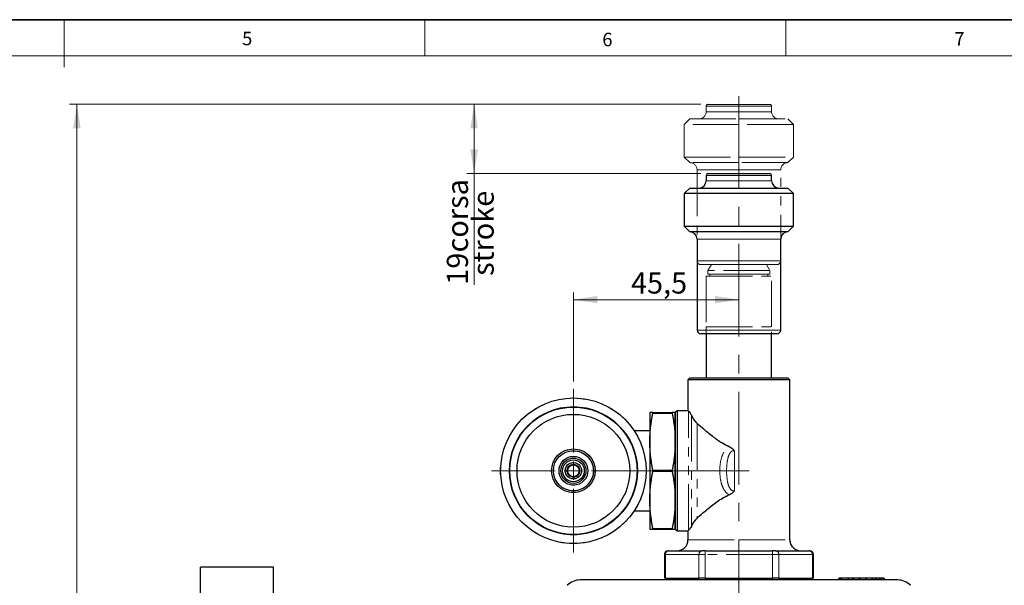
# Model space of a CAD drawing. Units: millimetres. Extents: x 6 to 413, y 7 to 291.
# Drawn here: x 204 to 339, y 213 to 291 of the extents above; entities that cross this region are included whole.
import ezdxf

# ---------------------------------------------------------------- set-up
doc = ezdxf.new("R2010")
doc.units = ezdxf.units.MM
doc.header["$PDSIZE"] = -1
doc.linetypes.add('CENTERX2', pattern=[20.32, 12.7, -2.54, 2.54, -2.54])
doc.linetypes.add('PHANTOM', pattern=[12.7, 6.35, -1.27, 1.27, -1.27, 1.27, -1.27])
doc.styles.add('SLDTEXTSTYLE0', font='ISOCP3', dxfattribs={"width": 0.96})
doc.styles.add('SLDTEXTSTYLE2', font='TXT', dxfattribs={"width": 0.75})
doc.dimstyles.new('SLDDIMSTYLE1', dxfattribs={"dimtxt": 2.714532, "dimasz": 3.302, "dimexe": 0, "dimexo": 0.0625, "dimgap": 0.678633, "dimtad": 1, "dimdec": 1, "dimlfac": 2, "dimrnd": 1e-09, "dimzin": 12, "dimdsep": 46, "dimtxsty": 'SLDTEXTSTYLE0', "dimsah": 1, "dimcen": 0.09, "dimadec": 0, "dimazin": 3, "dimtfac": 1, "dimtdec": 1, "dimtofl": 0, "dimtmove": 0, "dimatfit": 3, "dimfxl": 0, "dimfrac": 2, "dimtolj": 1, "dimtzin": 12, "dimarcsym": 0})
doc.dimstyles.new('SLDDIMSTYLE3', dxfattribs={"dimtxt": 2.714532, "dimasz": 3.302, "dimexe": 0, "dimexo": 0.0625, "dimgap": 0.678633, "dimtad": 1, "dimdec": 0, "dimlfac": 2, "dimrnd": 1e-09, "dimzin": 12, "dimdsep": 46, "dimtxsty": 'SLDTEXTSTYLE0', "dimsah": 1, "dimcen": 0.09, "dimadec": 0, "dimazin": 3, "dimtfac": 1, "dimtdec": 0, "dimtofl": 0, "dimtmove": 0, "dimatfit": 3, "dimfxl": 0, "dimfrac": 2, "dimtolj": 1, "dimtzin": 12, "dimarcsym": 0})

# ---------------------------------------------------------------- blocks, each defined once
blk = doc.blocks.new('_D_7')
at = {"color": 7, "linetype": 'Continuous', "lineweight": 0}
for p, q in [((297.24, 279.5), (210.46, 279.5)), ((211.46, 279.5), (211.46, 117.65)), ((279.63, 117.65), (210.46, 117.65))]:
    blk.add_line(p, q, dxfattribs=at)
at = {"color": 7, "linetype": 'Continuous', "lineweight": 18}
for points in [[(211.46, 279.5), (210.95, 276.2), (211.97, 276.2)], [(211.46, 117.65), (211.97, 120.95), (210.95, 120.95)]]:
    blk.add_solid(points, dxfattribs=at)
at = {"color": 7, "linetype": 'Continuous', "lineweight": 18, "insert": (207.71, 194.31), "char_height": 2.91, "attachment_point": 1, "rotation": 90, "style": 'SLDTEXTSTYLE0'}
blk.add_mtext('323,7', dxfattribs=at)
blk = doc.blocks.new('_D_8')
at = {"color": 7, "linetype": 'Continuous', "lineweight": 0}
for p, q in [((297.24, 279.5), (265.06, 279.5)), ((266.06, 279.5), (266.06, 269.97)), ((297.21, 269.97), (265.06, 269.97)), ((266.06, 269.97), (266.06, 254.7))]:
    blk.add_line(p, q, dxfattribs=at)
at = {"color": 7, "linetype": 'Continuous', "lineweight": 18}
for points in [[(266.06, 279.5), (265.55, 276.2), (266.57, 276.2)], [(266.06, 269.97), (266.57, 273.28), (265.55, 273.28)]]:
    blk.add_solid(points, dxfattribs=at)
at = {"color": 7, "linetype": 'Continuous', "lineweight": 18, "char_height": 2.91, "attachment_point": 1, "rotation": 90, "style": 'SLDTEXTSTYLE0'}
for s, insert in [('corsa', (262.31, 259.14)), ('stroke', (265.84, 255.92)), ('19', (262.31, 254.7))]:
    blk.add_mtext(s, dxfattribs=dict(at, insert=insert))
blk = doc.blocks.new('_D_10')
at = {"color": 7, "linetype": 'Continuous', "lineweight": 0}
for p, q in [((279.71, 241.4), (279.71, 253.65)), ((302.46, 252.65), (279.71, 252.65))]:
    blk.add_line(p, q, dxfattribs=at)
at = {"color": 7, "linetype": 'Continuous', "lineweight": 18}
for points in [[(279.71, 252.65), (283.01, 252.14), (283.01, 253.16)], [(302.46, 252.65), (299.16, 253.16), (299.16, 252.14)]]:
    blk.add_solid(points, dxfattribs=at)
at = {"color": 7, "linetype": 'Continuous', "lineweight": 18, "insert": (287.63, 256.4), "char_height": 2.91, "attachment_point": 1, "style": 'SLDTEXTSTYLE0'}
blk.add_mtext('45,5', dxfattribs=at)
blk = doc.blocks.new('SW_CENTERMARKSYMBOL_4')
at = {"color": 0, "linetype": 'Continuous', "lineweight": 18}
for p, q in [((0, 2.5), (0, 11.25)), ((-2.5, 0), (-11.25, 0)), ((0, 0), (-1.25, 0)), ((0, 0), (0, 1.25)), ((0, 0), (0, -1.25)), ((0, 0), (1.25, 0)), ((2.5, 0), (24.16, 0)), ((0, -2.5), (0, -11.25))]:
    blk.add_line(p, q, dxfattribs=at)

msp = doc.modelspace()

# ---------------------------------------------------------------- linework, layer by layer
at = {"color": 7, "linetype": 'Continuous', "lineweight": 35}
msp.add_line((413.064, 291.106), (6.273, 291.106), dxfattribs=at)
at = {"color": 7, "linetype": 'Continuous', "lineweight": 18}
for p, q in [((209.697, 291.106), (209.697, 284.593)), ((259.297, 291.106), (259.297, 286.152)), ((308.897, 291.106), (308.897, 286.152)), ((408.145, 286.152), (11.297, 286.152))]:
    msp.add_line(p, q, dxfattribs=at)
at = {"color": 7, "linetype": 'CENTERX2', "lineweight": 18}
msp.add_line((302.461, 280.623), (302.461, 114.576), dxfattribs=at)
at = {"color": 7, "linetype": 'PHANTOM', "lineweight": 18}
for p, q in [((297.961, 279.224), (297.961, 278.474)), ((298.211, 279.474), (302.461, 279.474)), ((302.461, 279.474), (306.711, 279.474)), ((306.961, 278.474), (306.961, 279.224)), ((295.711, 277.474), (294.961, 276.724)), ((294.961, 276.724), (294.961, 272.224)), ((302.461, 276.724), (294.961, 276.724)), ((295.711, 277.474), (302.461, 277.474)), ((302.461, 277.474), (309.211, 277.474)), ((309.961, 276.724), (302.461, 276.724)), ((309.961, 276.724), (309.211, 277.474)), ((309.961, 272.224), (309.961, 276.724)), ((294.961, 272.224), (295.711, 271.474)), ((294.961, 272.224), (302.461, 272.224)), ((302.461, 272.224), (309.961, 272.224)), ((309.211, 271.474), (309.961, 272.224)), ((302.461, 271.474), (295.711, 271.474)), ((309.211, 271.474), (302.461, 271.474)), ((296.711, 270.474), (296.711, 257.974)), ((308.211, 257.974), (308.211, 270.474)), ((302.461, 257.474), (297.211, 257.474)), ((298.688, 257.474), (298.211, 256.649)), ((307.711, 257.474), (302.461, 257.474)), ((306.711, 256.649), (306.235, 257.474)), ((297.961, 255.899), (297.961, 248.899)), ((297.961, 255.899), (306.961, 255.899)), ((298.211, 256.649), (298.211, 256.149)), ((306.711, 256.649), (298.211, 256.649)), ((302.461, 256.149), (298.211, 256.149)), ((298.461, 256.149), (298.461, 255.899)), ((306.711, 256.149), (302.461, 256.149)), ((306.461, 255.899), (306.461, 256.149)), ((306.711, 256.149), (306.711, 256.649)), ((306.961, 248.899), (306.961, 255.899)), ((297.961, 248.899), (297.961, 241.899)), ((297.961, 248.899), (306.961, 248.899)), ((306.961, 241.899), (306.961, 248.899)), ((295.711, 241.899), (295.461, 241.649)), ((295.461, 241.649), (295.461, 237.349)), ((309.461, 241.649), (295.461, 241.649)), ((295.711, 241.899), (309.211, 241.899)), ((309.461, 241.649), (309.211, 241.899)), ((309.461, 219.649), (309.461, 241.649)), ((290.211, 237.149), (290.211, 233.149)), ((290.648, 237.083), (290.648, 237.149)), ((290.648, 237.149), (293.275, 237.149)), ((290.648, 237.083), (293.275, 237.083)), ((293.275, 237.149), (293.275, 237.083)), ((293.961, 237.399), (293.711, 237.149)), ((293.711, 237.149), (293.711, 233.149)), ((293.711, 229.149), (293.711, 237.149)), ((295.52, 237.399), (293.961, 237.399)), ((293.961, 237.399), (293.961, 229.149)), ((295.52, 220.949), (295.52, 237.349)), ((295.926, 236.789), (295.926, 221.508)), ((296.738, 235.621), (296.738, 222.676)), ((290.211, 234.649), (288.063, 234.649)), ((290.211, 233.149), (290.211, 225.149)), ((293.711, 233.149), (293.711, 225.149)), ((301.844, 231.888), (301.844, 226.41)), ((269.724, 229.649), (269.711, 229.649)), ((269.711, 228.649), (269.711, 229.649)), ((290.648, 229.215), (293.275, 229.215)), ((290.648, 229.083), (290.648, 229.215)), ((290.648, 229.083), (293.275, 229.083)), ((293.275, 229.215), (293.275, 229.083)), ((293.711, 221.149), (293.711, 229.149)), ((293.961, 229.149), (293.961, 220.899)), ((269.711, 228.649), (269.724, 228.649)), ((290.211, 225.149), (290.211, 221.149)), ((293.711, 225.149), (293.711, 221.149)), ((288.063, 223.649), (290.211, 223.649)), ((290.648, 221.215), (293.275, 221.215)), ((290.648, 221.149), (290.648, 221.215)), ((290.648, 221.149), (293.275, 221.149)), ((293.275, 221.215), (293.275, 221.149)), ((293.711, 221.149), (293.961, 220.899)), ((293.961, 220.899), (295.52, 220.899)), ((295.461, 220.949), (295.461, 219.649)), ((292.791, 218.149), (292.724, 218.149)), ((292.791, 218.149), (295.1, 218.149)), ((295.1, 218.149), (297.41, 218.149)), ((297.843, 218.149), (297.41, 218.149)), ((297.843, 218.149), (297.843, 217.649)), ((297.843, 218.149), (302.461, 218.149)), ((302.461, 218.149), (307.08, 218.149)), ((307.08, 217.649), (307.08, 218.149)), ((307.513, 218.149), (307.08, 218.149)), ((307.513, 218.149), (309.823, 218.149)), ((309.823, 218.149), (312.132, 218.149)), ((312.199, 218.149), (312.132, 218.149)), ((292.224, 217.649), (292.224, 214.399)), ((296.977, 217.649), (292.358, 217.649)), ((292.358, 217.649), (292.358, 214.399)), ((296.977, 214.399), (296.977, 217.649)), ((296.977, 217.649), (297.843, 217.649)), ((307.08, 217.649), (297.843, 217.649)), ((297.843, 217.649), (297.843, 214.399)), ((307.08, 214.399), (307.08, 217.649)), ((307.08, 217.649), (307.946, 217.649)), ((307.946, 217.649), (307.946, 214.399)), ((312.565, 217.649), (307.946, 217.649)), ((312.565, 214.399), (312.565, 217.649)), ((312.699, 214.399), (312.699, 217.649)), ((238.461, 215.899), (228.461, 215.899)), ((228.461, 126.343), (228.461, 215.899)), ((238.461, 126.343), (238.461, 215.899)), ((280.634, 214.149), (324.289, 214.149)), ((292.358, 214.399), (292.224, 214.399)), ((292.358, 214.399), (294.667, 214.399)), ((293.461, 214.399), (293.461, 214.149)), ((294.667, 214.399), (296.977, 214.399)), ((297.843, 214.399), (296.977, 214.399)), ((297.843, 214.399), (302.461, 214.399)), ((302.461, 214.399), (307.08, 214.399)), ((307.946, 214.399), (307.08, 214.399)), ((307.946, 214.399), (310.256, 214.399)), ((310.256, 214.399), (312.565, 214.399)), ((311.461, 214.149), (311.461, 214.399)), ((312.699, 214.399), (312.565, 214.399)), ((316.22, 214.399), (316.22, 214.149)), ((316.352, 214.399), (316.22, 214.399)), ((316.352, 214.399), (316.352, 214.149)), ((316.504, 214.399), (316.352, 214.399)), ((316.504, 214.399), (316.504, 214.149)), ((317.461, 214.399), (316.504, 214.399)), ((317.461, 214.399), (317.461, 214.149)), ((318.044, 214.399), (317.461, 214.399)), ((318.044, 214.399), (318.044, 214.149)), ((318.213, 214.399), (318.044, 214.399)), ((318.213, 214.399), (318.213, 214.149)), ((318.954, 214.399), (318.213, 214.399)), ((318.954, 214.399), (318.954, 214.149)), ((319.122, 214.399), (318.954, 214.399)), ((319.122, 214.399), (319.122, 214.149)), ((319.851, 214.399), (319.122, 214.399)), ((319.851, 214.399), (319.851, 214.149)), ((319.976, 214.399), (319.851, 214.399)), ((319.976, 214.399), (319.976, 214.149)), ((320.757, 214.399), (319.976, 214.399)), ((320.757, 214.399), (320.757, 214.149)), ((320.781, 214.399), (320.757, 214.399)), ((320.781, 214.399), (320.781, 214.149)), ((321.156, 214.399), (320.781, 214.399)), ((321.156, 214.399), (321.156, 214.149)), ((321.387, 214.399), (321.156, 214.399)), ((321.387, 214.399), (321.387, 214.149)), ((321.777, 214.399), (321.387, 214.399)), ((321.658, 214.399), (321.658, 214.43)), ((321.777, 214.399), (321.777, 214.149)), ((321.897, 214.399), (321.777, 214.399)), ((321.897, 214.399), (321.897, 214.149)), ((321.952, 214.399), (321.897, 214.399)), ((321.952, 214.399), (321.952, 214.149)), ((322.286, 214.399), (321.952, 214.399)), ((322.286, 214.399), (322.286, 214.149)), ((322.304, 214.399), (322.286, 214.399)), ((322.304, 214.399), (322.304, 214.149)), ((322.422, 214.399), (322.304, 214.399)), ((322.422, 214.399), (322.422, 214.149)), ((322.426, 214.399), (322.422, 214.399)), ((322.426, 214.399), (322.426, 214.149)), ((322.443, 214.399), (322.426, 214.399)), ((322.443, 214.399), (322.443, 214.149))]:
    msp.add_line(p, q, dxfattribs=at)
at = {"color": 8, "linetype": 'PHANTOM', "lineweight": 18}
for p, q in [((302.461, 279.224), (297.961, 279.224)), ((306.961, 279.224), (302.461, 279.224)), ((297.961, 278.474), (302.461, 278.474)), ((302.461, 278.474), (306.961, 278.474)), ((302.461, 270.474), (296.711, 270.474)), ((302.461, 269.724), (297.961, 269.724)), ((308.211, 270.474), (302.461, 270.474)), ((306.961, 269.724), (302.461, 269.724)), ((297.961, 268.974), (302.461, 268.974)), ((302.461, 268.974), (306.961, 268.974)), ((302.461, 260.974), (296.711, 260.974)), ((308.211, 260.974), (302.461, 260.974)), ((296.711, 257.974), (302.461, 257.974)), ((302.461, 257.974), (308.211, 257.974)), ((296.711, 248.474), (302.461, 248.474)), ((302.461, 248.474), (308.211, 248.474)), ((295.52, 220.949), (295.52, 237.349)), ((295.926, 236.789), (295.926, 221.508)), ((296.738, 235.621), (296.738, 222.676)), ((301.844, 231.888), (301.844, 226.41)), ((295.461, 219.649), (302.461, 219.649)), ((295.461, 219.649), (302.461, 219.649)), ((302.461, 219.649), (309.461, 219.649)), ((302.461, 219.649), (309.461, 219.649)), ((297.843, 218.149), (297.843, 217.649)), ((307.08, 217.649), (307.08, 218.149)), ((292.224, 217.649), (292.358, 217.649)), ((292.224, 217.649), (292.358, 217.649)), ((292.358, 217.649), (292.358, 214.399)), ((296.977, 217.649), (292.358, 217.649)), ((296.977, 214.399), (296.977, 217.649)), ((296.977, 217.649), (297.843, 217.649)), ((307.08, 217.649), (297.843, 217.649)), ((297.843, 217.649), (297.843, 214.399)), ((307.08, 214.399), (307.08, 217.649)), ((307.08, 217.649), (307.946, 217.649)), ((307.946, 217.649), (307.946, 214.399)), ((312.565, 217.649), (307.946, 217.649)), ((312.565, 214.399), (312.565, 217.649)), ((312.565, 217.649), (312.699, 217.649)), ((312.565, 217.649), (312.699, 217.649))]:
    msp.add_line(p, q, dxfattribs=at)
at = {"color": 7, "linetype": 'Continuous', "lineweight": 25}
for p, q in [((297.961, 269.724), (297.961, 268.974)), ((298.211, 269.974), (302.461, 269.974)), ((302.461, 269.974), (306.711, 269.974)), ((306.961, 268.974), (306.961, 269.724)), ((295.711, 267.974), (294.961, 267.224)), ((294.961, 267.224), (294.961, 262.724)), ((302.461, 267.224), (294.961, 267.224)), ((295.711, 267.974), (302.461, 267.974)), ((302.461, 267.974), (309.211, 267.974)), ((309.961, 267.224), (302.461, 267.224)), ((309.961, 267.224), (309.211, 267.974)), ((309.961, 262.724), (309.961, 267.224)), ((294.961, 262.724), (295.711, 261.974)), ((294.961, 262.724), (302.461, 262.724)), ((302.461, 262.724), (309.961, 262.724)), ((309.211, 261.974), (309.961, 262.724)), ((302.461, 261.974), (295.711, 261.974)), ((309.211, 261.974), (302.461, 261.974)), ((296.711, 260.974), (296.711, 248.474)), ((308.211, 248.474), (308.211, 260.974)), ((302.461, 247.974), (297.211, 247.974)), ((297.961, 247.974), (297.961, 241.899)), ((307.711, 247.974), (302.461, 247.974)), ((306.961, 241.899), (306.961, 247.974)), ((295.711, 241.899), (295.461, 241.649)), ((295.461, 241.649), (295.461, 237.349)), ((309.461, 241.649), (295.461, 241.649)), ((295.711, 241.899), (309.211, 241.899)), ((309.461, 241.649), (309.211, 241.899)), ((309.461, 219.649), (309.461, 241.649)), ((290.211, 237.149), (290.211, 233.149)), ((290.648, 237.083), (290.648, 237.149)), ((290.648, 237.149), (293.275, 237.149)), ((290.648, 237.083), (293.275, 237.083)), ((293.275, 237.149), (293.275, 237.083)), ((293.961, 237.399), (293.711, 237.149)), ((293.711, 237.149), (293.711, 233.149)), ((293.711, 229.149), (293.711, 237.149)), ((295.52, 237.399), (293.961, 237.399)), ((293.961, 237.399), (293.961, 229.149)), ((290.211, 234.649), (288.063, 234.649)), ((290.211, 233.149), (290.211, 225.149)), ((293.711, 233.149), (293.711, 225.149)), ((269.724, 229.649), (269.711, 229.649)), ((269.711, 228.649), (269.711, 229.649)), ((290.648, 229.083), (290.648, 229.215)), ((290.648, 229.215), (293.275, 229.215)), ((290.648, 229.083), (293.275, 229.083)), ((293.275, 229.215), (293.275, 229.083)), ((293.711, 221.149), (293.711, 229.149)), ((293.961, 229.149), (293.961, 220.899)), ((269.711, 228.649), (269.724, 228.649)), ((290.211, 225.149), (290.211, 221.149)), ((293.711, 225.149), (293.711, 221.149)), ((288.063, 223.649), (290.211, 223.649)), ((290.648, 221.215), (293.275, 221.215)), ((290.648, 221.149), (290.648, 221.215)), ((290.648, 221.149), (293.275, 221.149)), ((293.275, 221.215), (293.275, 221.149)), ((293.711, 221.149), (293.961, 220.899)), ((293.961, 220.899), (295.52, 220.899)), ((295.461, 220.949), (295.461, 219.649)), ((292.791, 218.149), (292.724, 218.149)), ((292.791, 218.149), (295.1, 218.149)), ((295.1, 218.149), (297.41, 218.149)), ((297.843, 218.149), (297.41, 218.149)), ((297.843, 218.149), (302.461, 218.149)), ((302.461, 218.149), (307.08, 218.149)), ((307.513, 218.149), (307.08, 218.149)), ((307.513, 218.149), (309.823, 218.149)), ((309.823, 218.149), (312.132, 218.149)), ((312.199, 218.149), (312.132, 218.149)), ((292.224, 217.649), (292.224, 214.399)), ((312.699, 214.399), (312.699, 217.649)), ((238.461, 215.899), (228.461, 215.899)), ((228.461, 126.343), (228.461, 215.899)), ((238.461, 126.343), (238.461, 215.899)), ((324.289, 214.149), (280.634, 214.149)), ((292.358, 214.399), (292.224, 214.399)), ((292.358, 214.399), (294.667, 214.399)), ((293.461, 214.399), (293.461, 214.149)), ((294.667, 214.399), (296.977, 214.399)), ((297.843, 214.399), (296.977, 214.399)), ((297.843, 214.399), (302.461, 214.399)), ((302.461, 214.399), (307.08, 214.399)), ((307.946, 214.399), (307.08, 214.399)), ((307.946, 214.399), (310.256, 214.399)), ((310.256, 214.399), (312.565, 214.399)), ((311.461, 214.149), (311.461, 214.399)), ((312.699, 214.399), (312.565, 214.399)), ((316.22, 214.399), (316.22, 214.149)), ((316.352, 214.399), (316.22, 214.399)), ((316.352, 214.399), (316.352, 214.149)), ((316.504, 214.399), (316.352, 214.399)), ((316.504, 214.399), (316.504, 214.149)), ((317.461, 214.399), (316.504, 214.399)), ((317.461, 214.399), (317.461, 214.149)), ((318.044, 214.399), (317.461, 214.399)), ((318.044, 214.399), (318.044, 214.149)), ((318.213, 214.399), (318.044, 214.399)), ((318.213, 214.399), (318.213, 214.149)), ((318.954, 214.399), (318.213, 214.399)), ((318.954, 214.399), (318.954, 214.149)), ((319.122, 214.399), (318.954, 214.399)), ((319.122, 214.399), (319.122, 214.149)), ((319.851, 214.399), (319.122, 214.399)), ((319.851, 214.399), (319.851, 214.149)), ((319.976, 214.399), (319.851, 214.399)), ((319.976, 214.399), (319.976, 214.149)), ((320.757, 214.399), (319.976, 214.399)), ((320.757, 214.399), (320.757, 214.149)), ((320.781, 214.399), (320.757, 214.399)), ((320.781, 214.399), (320.781, 214.149)), ((321.156, 214.399), (320.781, 214.399)), ((321.156, 214.399), (321.156, 214.149)), ((321.387, 214.399), (321.156, 214.399)), ((321.387, 214.399), (321.387, 214.149)), ((321.777, 214.399), (321.387, 214.399)), ((321.658, 214.399), (321.658, 214.43)), ((321.777, 214.399), (321.777, 214.149)), ((321.897, 214.399), (321.777, 214.399)), ((321.897, 214.399), (321.897, 214.149)), ((321.952, 214.399), (321.897, 214.399)), ((321.952, 214.399), (321.952, 214.149)), ((322.286, 214.399), (321.952, 214.399)), ((322.286, 214.399), (322.286, 214.149)), ((322.304, 214.399), (322.286, 214.399)), ((322.304, 214.399), (322.304, 214.149)), ((322.422, 214.399), (322.304, 214.399)), ((322.422, 214.399), (322.422, 214.149)), ((322.426, 214.399), (322.422, 214.399)), ((322.426, 214.399), (322.426, 214.149)), ((322.443, 214.399), (322.426, 214.399)), ((322.443, 214.399), (322.443, 214.149))]:
    msp.add_line(p, q, dxfattribs=at)
for radius in [10, 8.8, 8.75, 7.75, 3, 2.75, 1.979, 1.729, 1.5, 1.125, 0.875]:
    msp.add_circle((279.711, 229.149), radius, dxfattribs=at)
at = {"color": 7, "linetype": 'PHANTOM', "lineweight": 18}
for radius in [10, 8.8, 8.75, 7.75, 3, 2.75, 1.979, 1.729, 1.5, 1.125, 0.875, 0.775]:
    msp.add_circle((279.711, 229.149), radius, dxfattribs=at)
at = {"color": 8, "linetype": 'PHANTOM', "lineweight": 18}
msp.add_circle((279.711, 229.149), 0.775, dxfattribs=at)
at = {"color": 7, "linetype": 'PHANTOM', "lineweight": 18}
for centre, radius, start, end in [((298.211, 279.224), 0.25, 90, 180), ((306.711, 279.224), 0.25, 0, 90), ((296.961, 278.474), 1, 270, 0), ((307.961, 278.474), 1, 180, 270), ((295.711, 270.474), 1, 0, 90), ((309.211, 270.474), 1, 90, 180), ((297.211, 257.974), 0.5, 180, 270), ((307.711, 257.974), 0.5, 270, 0), ((293.961, 219.649), 1.5, 270, 0), ((310.961, 219.649), 1.5, 180, 270), ((292.724, 217.649), 0.5, 90, 180), ((292.827, 217.68), 0.47, 94.40195, 183.81126), ((297.446, 217.68), 0.47, 94.40195, 183.81126), ((307.477, 217.68), 0.47, 356.18874, 85.59805), ((312.096, 217.68), 0.47, 356.18874, 85.59805), ((312.199, 217.649), 0.5, 0, 90), ((280.634, 211.649), 2.5, 90, 135), ((324.289, 211.649), 2.5, 45, 90)]:
    msp.add_arc(centre, radius, start, end, dxfattribs=at)
at = {"color": 7, "linetype": 'Continuous', "lineweight": 25}
for centre, radius, start, end in [((298.211, 269.724), 0.25, 90, 180), ((306.711, 269.724), 0.25, 0, 90), ((296.961, 268.974), 1, 270, 0), ((307.961, 268.974), 1, 180, 270), ((295.711, 260.974), 1, 0, 90), ((309.211, 260.974), 1, 90, 180), ((297.211, 248.474), 0.5, 180, 270), ((307.711, 248.474), 0.5, 270, 0), ((293.961, 219.649), 1.5, 270, 0), ((310.961, 219.649), 1.5, 180, 270), ((292.724, 217.649), 0.5, 90, 180), ((312.199, 217.649), 0.5, 0, 90), ((280.634, 211.649), 2.5, 90, 135), ((324.289, 211.649), 2.5, 45, 90)]:
    msp.add_arc(centre, radius, start, end, dxfattribs=at)
at = {"color": 7, "linetype": 'Continuous', "lineweight": 0}
msp.add_arc((279.711, 229.149), 1.723, 255, 195, dxfattribs=at)
at = {"color": 8, "linetype": 'PHANTOM', "lineweight": 18}
for centre, start, end in [((292.827, 217.68), 94.40195, 183.81126), ((297.446, 217.68), 94.40195, 183.81126), ((307.477, 217.68), 356.18874, 85.59805), ((312.096, 217.68), 356.18874, 85.59805)]:
    msp.add_arc(centre, 0.47, start, end, dxfattribs=at)
at = {"color": 7, "linetype": 'Continuous', "lineweight": 25}
for points, knots in [([(290.648, 237.149), (290.584, 237.149), (290.325, 237.149), (290.26, 237.149), (290.211, 237.149)], [0, 0, 0, 0, 0.2456728, 1, 1, 1, 1]), ([(290.211, 233.149), (290.233, 233.806), (290.276, 235.126), (290.524, 236.429), (290.648, 237.083)], [0, 0, 0, 0, 0.497839, 1, 1, 1, 1]), ([(293.711, 237.149), (293.663, 237.149), (293.598, 237.149), (293.338, 237.149), (293.275, 237.149)], [0, 0, 0, 0, 0.7543272, 1, 1, 1, 1]), ([(293.275, 237.083), (293.398, 236.434), (293.646, 235.131), (293.69, 233.811), (293.711, 233.149)], [0, 0, 0, 0, 0.4981539, 1, 1, 1, 1]), ([(295.52, 237.349), (295.578, 237.306), (295.678, 237.229), (295.852, 236.922), (295.926, 236.789)], [0, 0, 0, 0, 0.57034744, 1, 1, 1, 1]), ([(295.926, 236.789), (296.053, 236.535), (296.267, 236.105), (296.602, 235.761), (296.738, 235.621)], [0, 0, 0, 0, 0.5940325, 1, 1, 1, 1]), ([(301.14, 232.449), (300.824, 232.599), (299.99, 232.996), (298.822, 233.866), (297.651, 234.819), (297.028, 235.367), (296.738, 235.621)], [0, 0, 0, 0, 0.1713857, 0.4534971, 0.7456811, 1, 1, 1, 1]), ([(290.648, 229.215), (290.525, 229.864), (290.277, 231.167), (290.233, 232.487), (290.211, 233.149)], [0, 0, 0, 0, 0.4981539, 1, 1, 1, 1]), ([(293.711, 233.149), (293.69, 232.492), (293.647, 231.172), (293.399, 229.869), (293.275, 229.215)], [0, 0, 0, 0, 0.497839, 1, 1, 1, 1]), ([(301.14, 232.449), (301.299, 232.368), (301.57, 232.231), (301.772, 231.994), (301.843, 231.889), (301.844, 231.888)], [0, 0, 0, 0, 0.5864054, 0.9940037, 1, 1, 1, 1]), ([(290.211, 225.149), (290.233, 225.806), (290.276, 227.126), (290.524, 228.429), (290.648, 229.083)], [0, 0, 0, 0, 0.497839, 1, 1, 1, 1]), ([(293.275, 229.083), (293.398, 228.434), (293.646, 227.131), (293.69, 225.811), (293.711, 225.149)], [0, 0, 0, 0, 0.4981539, 1, 1, 1, 1]), ([(301.844, 226.41), (301.843, 226.409), (301.772, 226.304), (301.57, 226.067), (301.299, 225.93), (301.14, 225.849)], [0, 0, 0, 0, 0.00599619, 0.41501719, 1, 1, 1, 1]), ([(290.648, 221.215), (290.525, 221.864), (290.277, 223.167), (290.233, 224.487), (290.211, 225.149)], [0, 0, 0, 0, 0.4981539, 1, 1, 1, 1]), ([(293.711, 225.149), (293.69, 224.492), (293.647, 223.172), (293.399, 221.869), (293.275, 221.215)], [0, 0, 0, 0, 0.497839, 1, 1, 1, 1]), ([(296.738, 222.676), (296.772, 222.706), (297.064, 222.964), (297.685, 223.506), (298.793, 224.406), (299.926, 225.271), (300.825, 225.699), (301.14, 225.849)], [0, 0, 0, 0, 0.0313824, 0.271279, 0.5114619, 0.8286297, 1, 1, 1, 1]), ([(296.738, 222.676), (296.58, 222.508), (296.261, 222.169), (296.032, 221.751), (295.932, 221.521), (295.926, 221.508)], [0, 0, 0, 0, 0.4806792, 0.9719082, 1, 1, 1, 1]), ([(290.211, 221.149), (290.26, 221.149), (290.325, 221.149), (290.584, 221.149), (290.648, 221.149)], [0, 0, 0, 0, 0.7543272, 1, 1, 1, 1]), ([(293.275, 221.149), (293.338, 221.149), (293.598, 221.149), (293.663, 221.149), (293.711, 221.149)], [0, 0, 0, 0, 0.2456728, 1, 1, 1, 1]), ([(295.926, 221.508), (295.878, 221.415), (295.732, 221.136), (295.59, 221.01), (295.532, 220.959), (295.52, 220.949)], [0, 0, 0, 0, 0.2862945, 0.8587196, 1, 1, 1, 1])]:
    msp.add_open_spline(points, degree=3, knots=knots, dxfattribs=at)
at = {"color": 7, "linetype": 'PHANTOM', "lineweight": 18}
for points, knots in [([(290.648, 237.149), (290.584, 237.149), (290.325, 237.149), (290.26, 237.149), (290.211, 237.149)], [0, 0, 0, 0, 0.2456728, 1, 1, 1, 1]), ([(290.211, 233.149), (290.233, 233.806), (290.276, 235.126), (290.524, 236.429), (290.648, 237.083)], [0, 0, 0, 0, 0.497839, 1, 1, 1, 1]), ([(293.711, 237.149), (293.663, 237.149), (293.598, 237.149), (293.338, 237.149), (293.275, 237.149)], [0, 0, 0, 0, 0.7543272, 1, 1, 1, 1]), ([(293.275, 237.083), (293.398, 236.434), (293.646, 235.131), (293.69, 233.811), (293.711, 233.149)], [0, 0, 0, 0, 0.4981539, 1, 1, 1, 1]), ([(295.52, 237.349), (295.578, 237.306), (295.678, 237.229), (295.852, 236.922), (295.926, 236.789)], [0, 0, 0, 0, 0.57034744, 1, 1, 1, 1]), ([(295.926, 236.789), (296.053, 236.535), (296.267, 236.105), (296.602, 235.761), (296.738, 235.621)], [0, 0, 0, 0, 0.5940325, 1, 1, 1, 1]), ([(301.14, 232.449), (300.824, 232.599), (299.99, 232.996), (298.822, 233.866), (297.651, 234.819), (297.028, 235.367), (296.738, 235.621)], [0, 0, 0, 0, 0.1713857, 0.4534971, 0.7456811, 1, 1, 1, 1]), ([(290.648, 229.215), (290.525, 229.864), (290.277, 231.167), (290.233, 232.487), (290.211, 233.149)], [0, 0, 0, 0, 0.4981539, 1, 1, 1, 1]), ([(293.711, 233.149), (293.69, 232.492), (293.647, 231.172), (293.399, 229.869), (293.275, 229.215)], [0, 0, 0, 0, 0.497839, 1, 1, 1, 1]), ([(301.14, 225.849), (301.047, 225.905), (300.757, 226.078), (300.342, 226.605), (299.966, 227.558), (299.848, 228.476), (299.827, 229.54), (299.914, 230.497), (300.251, 231.515), (300.667, 232.145), (301.006, 232.362), (301.14, 232.449)], [0, 0, 0, 0, 0.04373314, 0.13716309, 0.27215009, 0.46145851, 0.50006332, 0.693655, 0.83681786, 0.93533697, 1, 1, 1, 1]), ([(301.844, 231.888), (301.802, 231.899), (301.713, 231.922), (301.575, 231.894), (301.395, 231.795), (301.184, 231.536), (300.972, 231.025), (300.811, 230.206), (300.769, 229.461), (300.779, 228.613), (300.836, 227.901), (301.016, 227.133), (301.236, 226.679), (301.447, 226.464), (301.61, 226.394), (301.733, 226.38), (301.806, 226.4), (301.844, 226.41)], [0, 0, 0, 0, 0.0198278, 0.0420197, 0.0624883, 0.1144462, 0.1936846, 0.3201427, 0.4999641, 0.5360522, 0.7108203, 0.828067, 0.90102, 0.9444915, 0.9653963, 0.9819465, 1, 1, 1, 1]), ([(301.14, 232.449), (301.299, 232.368), (301.57, 232.231), (301.772, 231.994), (301.843, 231.889), (301.844, 231.888)], [0, 0, 0, 0, 0.5864054, 0.9940037, 1, 1, 1, 1]), ([(290.211, 225.149), (290.233, 225.806), (290.276, 227.126), (290.524, 228.429), (290.648, 229.083)], [0, 0, 0, 0, 0.497839, 1, 1, 1, 1]), ([(293.275, 229.083), (293.398, 228.434), (293.646, 227.131), (293.69, 225.811), (293.711, 225.149)], [0, 0, 0, 0, 0.4981539, 1, 1, 1, 1]), ([(301.844, 226.41), (301.843, 226.409), (301.772, 226.304), (301.57, 226.067), (301.299, 225.93), (301.14, 225.849)], [0, 0, 0, 0, 0.00599619, 0.41501719, 1, 1, 1, 1]), ([(290.648, 221.215), (290.525, 221.864), (290.277, 223.167), (290.233, 224.487), (290.211, 225.149)], [0, 0, 0, 0, 0.4981539, 1, 1, 1, 1]), ([(293.711, 225.149), (293.69, 224.492), (293.647, 223.172), (293.399, 221.869), (293.275, 221.215)], [0, 0, 0, 0, 0.497839, 1, 1, 1, 1]), ([(296.738, 222.676), (296.772, 222.706), (297.064, 222.964), (297.685, 223.506), (298.793, 224.406), (299.926, 225.271), (300.825, 225.699), (301.14, 225.849)], [0, 0, 0, 0, 0.0313824, 0.271279, 0.5114619, 0.8286297, 1, 1, 1, 1]), ([(296.738, 222.676), (296.58, 222.508), (296.261, 222.169), (296.032, 221.751), (295.932, 221.521), (295.926, 221.508)], [0, 0, 0, 0, 0.4806792, 0.9719082, 1, 1, 1, 1]), ([(290.211, 221.149), (290.26, 221.149), (290.325, 221.149), (290.584, 221.149), (290.648, 221.149)], [0, 0, 0, 0, 0.7543272, 1, 1, 1, 1]), ([(293.275, 221.149), (293.338, 221.149), (293.598, 221.149), (293.663, 221.149), (293.711, 221.149)], [0, 0, 0, 0, 0.2456728, 1, 1, 1, 1]), ([(295.926, 221.508), (295.878, 221.415), (295.732, 221.136), (295.59, 221.01), (295.532, 220.959), (295.52, 220.949)], [0, 0, 0, 0, 0.2862945, 0.8587196, 1, 1, 1, 1])]:
    msp.add_open_spline(points, degree=3, knots=knots, dxfattribs=at)
at = {"color": 8, "linetype": 'PHANTOM', "lineweight": 18}
for points, knots in [([(301.14, 225.849), (301.047, 225.905), (300.757, 226.078), (300.342, 226.605), (299.966, 227.558), (299.848, 228.476), (299.827, 229.54), (299.914, 230.497), (300.251, 231.515), (300.667, 232.145), (301.006, 232.362), (301.14, 232.449)], [0, 0, 0, 0, 0.04373314, 0.13716309, 0.27215009, 0.46145851, 0.50006332, 0.693655, 0.83681786, 0.93533697, 1, 1, 1, 1]), ([(301.844, 231.888), (301.802, 231.899), (301.713, 231.922), (301.575, 231.894), (301.395, 231.795), (301.184, 231.536), (300.972, 231.025), (300.811, 230.206), (300.769, 229.461), (300.779, 228.613), (300.836, 227.901), (301.016, 227.133), (301.236, 226.679), (301.447, 226.464), (301.61, 226.394), (301.733, 226.38), (301.806, 226.4), (301.844, 226.41)], [0, 0, 0, 0, 0.0198278, 0.0420197, 0.0624883, 0.1144462, 0.1936846, 0.3201427, 0.4999641, 0.5360522, 0.7108203, 0.828067, 0.90102, 0.9444915, 0.9653963, 0.9819465, 1, 1, 1, 1])]:
    msp.add_open_spline(points, degree=3, knots=knots, dxfattribs=at)
at = {"color": 7, "linetype": 'Continuous', "lineweight": 0}
msp.add_point((298.244, 279.499), dxfattribs=at)

# ---------------------------------------------------------------- block references
msp.add_blockref('SW_CENTERMARKSYMBOL_4', (279.711, 229.149), dxfattribs=at)

# ---------------------------------------------------------------- texts
at = {"color": 7, "linetype": 'Continuous', "lineweight": 0, "char_height": 1.852, "attachment_point": 1, "style": 'SLDTEXTSTYLE2'}
for s, insert in [('5', (234.167, 289.45)), ('6', (283.684, 289.315)), ('7', (332.084, 289.4))]:
    msp.add_mtext(s, dxfattribs=dict(at, insert=insert))

# ---------------------------------------------------------------- dimensions: what is measured, and where the dimension line sits
at = {"color": 7, "linetype": 'Continuous', "lineweight": 18}
dim = msp.add_linear_dim(base=(279.711, 252.652), p1=(302.461, 280.623), p2=(279.711, 240.399), dimstyle='SLDDIMSTYLE1', dxfattribs=at)
dim.commit()
dim.dimension.update_dxf_attribs({"geometry": '_D_10', "text_midpoint": (291.086, 252.652), "dimtype": 160})
dim = msp.add_linear_dim(base=(211.461, 117.649), p1=(298.244, 279.499), p2=(280.634, 117.649), angle=90, dimstyle='SLDDIMSTYLE1', dxfattribs=at)
dim.commit()
dim.dimension.update_dxf_attribs({"geometry": '_D_7', "text_midpoint": (211.461, 198.574), "dimtype": 160})
dim = msp.add_linear_dim(base=(269.589, 269.974), p1=(298.244, 279.499), p2=(298.211, 269.974), angle=90, text='<> corsa', dimstyle='SLDDIMSTYLE3', dxfattribs=at)
dim.commit()
dim.dimension.update_dxf_attribs({"geometry": '_D_8', "text_midpoint": (269.589, 261.346), "dimtype": 160})

doc.saveas('drawing.dxf')
